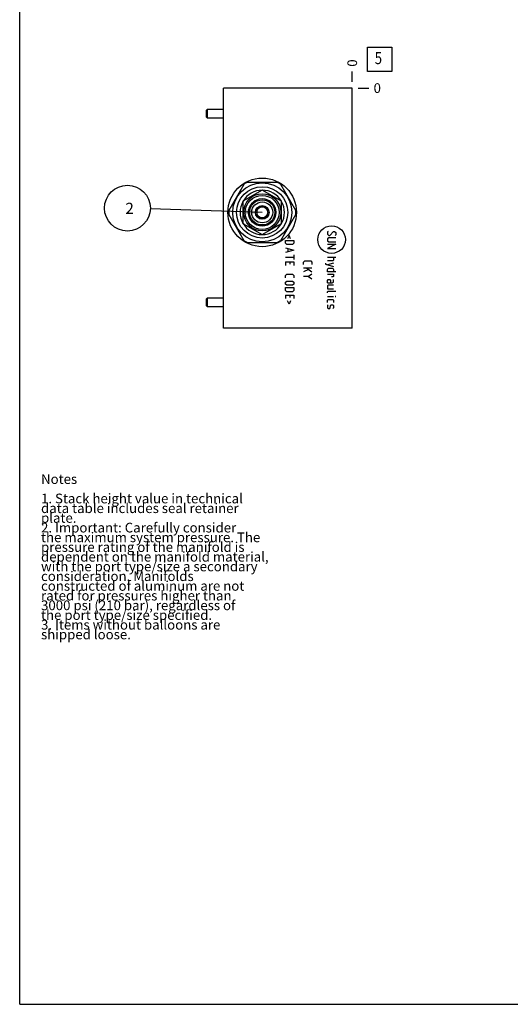
# Model space of a CAD drawing. Units: inches. Extents: x 0.3 to 21.7, y 0.3 to 16.7.
# Drawn here: x 0.3 to 5.4, y 0.3 to 10.4 of the extents above; entities that cross this region are included whole.
import ezdxf

# ---------------------------------------------------------------- set-up
doc = ezdxf.new("R2010")
doc.units = ezdxf.units.IN
doc.header["$LTSCALE"] = 1.21
doc.header["$MEASUREMENT"] = 0
doc.layers.get('0').update_dxf_attribs({"linetype": 'CONTINUOUS'})
doc.styles.get("Standard").update_dxf_attribs({"font": 'txt', "width": 0.8})
doc.dimstyles.new('DIMSTYLE_2', dxfattribs={"dimtxt": 0.1, "dimasz": 0.1875, "dimexe": 0.125, "dimexo": 0.0625, "dimgap": 0.025, "dimtad": 0, "dimtih": 1, "dimtoh": 1, "dimdec": 0, "dimlfac": 1.415453, "dimzin": 4, "dimdsep": 46, "dimtxsty": 'STANDARD', "dimblk": '_FILLED', "dimblk1": '_FILLED', "dimblk2": '_FILLED', "dimcen": 0.09, "dimadec": 0, "dimazin": 0, "dimtfac": 1, "dimtdec": 0, "dimtofl": 0, "dimtmove": 0, "dimatfit": 3, "dimldrblk": '_FILLED', "dimfxl": 1, "dimtolj": 1, "dimtzin": 4, "dimarcsym": 0})
doc.dimstyles.get("Standard").update_dxf_attribs({"dimtxt": 0.1, "dimasz": 0.1875, "dimexe": 0.125, "dimexo": 0.0625, "dimgap": 0.09, "dimtad": 0, "dimtih": 1, "dimtoh": 1, "dimdec": 3, "dimzin": 4, "dimdsep": 46, "dimtxsty": 'STANDARD', "dimblk": '_FILLED', "dimblk1": '_FILLED', "dimblk2": '_FILLED', "dimcen": 0.09, "dimadec": 0, "dimazin": 0, "dimtp": 0.001, "dimtm": 0.001, "dimtfac": 1, "dimtdec": 3, "dimtofl": 0, "dimtmove": 0, "dimatfit": 3, "dimldrblk": '_FILLED', "dimfxl": 1, "dimtolj": 1, "dimtzin": 4, "dimarcsym": 0})

# ---------------------------------------------------------------- blocks, each defined once
blk = doc.blocks.new('*D21')
at = {"color": 2, "linetype": 'CONTINUOUS'}
blk.add_line((3.727, 9.799), (3.727, 9.906), dxfattribs=at)
at = {"color": 2, "linetype": 'CONTINUOUS', "insert": (3.677, 9.956), "char_height": 0.1, "width": 0.08, "attachment_point": 1, "rotation": 90, "line_spacing_factor": 0.9}
blk.add_mtext('0', dxfattribs=at)
blk = doc.blocks.new('_FILLED')
at = {"color": 0, "linetype": 'BYBLOCK'}
blk.add_solid([(0, 0), (-1, 0.167), (-1, -0.167)], dxfattribs=at)
blk = doc.blocks.new('*D22')
at = {"color": 2, "linetype": 'CONTINUOUS'}
blk.add_line((3.789, 9.736), (3.897, 9.736), dxfattribs=at)
at = {"color": 2, "linetype": 'CONTINUOUS', "insert": (3.947, 9.786), "char_height": 0.1, "width": 0.08, "attachment_point": 1, "line_spacing_factor": 0.9}
blk.add_mtext('0', dxfattribs=at)
blk = doc.blocks.new('SUN_FACENUMBER_BL6', base_point=(4.01, 10.032))
at = {"color": 2, "linetype": 'CONTINUOUS'}
for p, q in [((3.885, 10.157), (4.135, 10.157)), ((3.885, 9.907), (3.885, 10.157)), ((4.135, 10.157), (4.135, 9.907)), ((4.135, 9.907), (3.885, 9.907))]:
    blk.add_line(p, q, dxfattribs=at)
at = {"color": 2, "linetype": 'CONTINUOUS', "width": 0.8}
blk.add_text('5', height=0.125, dxfattribs=at).set_placement((3.958, 9.983))
blk = doc.blocks.new('SUN_NBOMBALLOON_BL7', base_point=(1.411, 8.5))
at = {"color": 2, "linetype": 'CONTINUOUS'}
blk.add_circle((1.411, 8.5), 0.236, dxfattribs=at)
at = {"color": 2, "linetype": 'CONTINUOUS', "insert": (1.39, 8.555), "char_height": 0.115, "width": 0.092, "attachment_point": 1, "line_spacing_factor": 0.9}
blk.add_mtext('2', dxfattribs=at)

msp = doc.modelspace()

# ---------------------------------------------------------------- linework, layer by layer
at = {"color": 7, "linetype": 'CONTINUOUS'}
for p, q in [((0.3013, 0.3013), (0.3013, 16.6988)), ((2.4019, 7.2636), (2.4019, 9.7364)), ((3.7266, 9.7364), (2.4019, 9.7364)), ((3.7266, 7.2636), (3.7266, 9.7364)), ((2.2366, 9.5156), (2.2253, 9.5077)), ((2.2253, 9.4352), (2.2253, 9.5077)), ((2.2366, 9.4273), (2.2253, 9.4352)), ((2.2366, 9.4273), (2.2366, 9.5156)), ((2.4019, 9.5156), (2.2366, 9.5156)), ((2.4019, 9.4273), (2.2366, 9.4273)), ((2.6091, 8.7444), (2.4548, 8.4771)), ((2.954, 8.7653), (2.6454, 8.7653)), ((3.1445, 8.4771), (2.9902, 8.7444)), ((2.7997, 8.6854), (2.6011, 8.5708)), ((2.9982, 8.5708), (2.7997, 8.6854)), ((2.6011, 8.5708), (2.6011, 8.3416)), ((2.7997, 8.5215), (2.7769, 8.5083)), ((2.8224, 8.5083), (2.7997, 8.5215)), ((2.9982, 8.3416), (2.9982, 8.5708)), ((2.4548, 8.4353), (2.6091, 8.168)), ((2.7659, 8.502), (2.7431, 8.4888)), ((2.7431, 8.4888), (2.7431, 8.4625)), ((2.7431, 8.4499), (2.7431, 8.4236)), ((2.7431, 8.4236), (2.7659, 8.4104)), ((2.8562, 8.4888), (2.8334, 8.502)), ((2.8334, 8.4104), (2.8562, 8.4236)), ((2.8562, 8.4625), (2.8562, 8.4888)), ((2.8562, 8.4236), (2.8562, 8.4499)), ((2.9902, 8.168), (3.1445, 8.4353)), ((2.6011, 8.3416), (2.7997, 8.227)), ((2.7769, 8.4041), (2.7997, 8.3909)), ((2.7997, 8.3909), (2.8224, 8.4041)), ((2.7997, 8.227), (2.9982, 8.3416)), ((2.6454, 8.1471), (2.954, 8.1471)), ((2.2366, 7.5727), (2.2253, 7.5648)), ((2.2253, 7.4923), (2.2253, 7.5648)), ((2.4019, 7.5727), (2.2366, 7.5727)), ((2.2366, 7.4844), (2.2366, 7.5727)), ((2.2366, 7.4844), (2.2253, 7.4923)), ((2.4019, 7.4844), (2.2366, 7.4844)), ((3.7266, 7.2636), (2.4019, 7.2636)), ((0.3013, 0.3013), (21.6988, 0.3013))]:
    msp.add_line(p, q, dxfattribs=at)
at = {"color": 4, "linetype": 'CONTINUOUS'}
for p, q in [((3.0762, 8.2164), (3.0601, 8.1841)), ((3.0924, 8.1841), (3.0762, 8.2164)), ((3.4783, 8.2608), (3.4722, 8.2547)), ((3.4722, 8.2547), (3.4722, 8.2305)), ((3.4722, 8.2305), (3.4844, 8.2184)), ((3.4844, 8.2184), (3.4965, 8.2184)), ((3.4965, 8.2184), (3.5328, 8.2608)), ((3.5328, 8.2608), (3.5449, 8.2608)), ((3.5449, 8.2608), (3.557, 8.2487)), ((3.557, 8.2245), (3.551, 8.2184)), ((3.557, 8.2487), (3.557, 8.2245)), ((3.0399, 8.168), (3.1247, 8.168)), ((3.0399, 8.1377), (3.0399, 8.168)), ((3.052, 8.1256), (3.0399, 8.1377)), ((3.1125, 8.1256), (3.052, 8.1256)), ((3.1247, 8.1377), (3.1125, 8.1256)), ((3.1247, 8.168), (3.1247, 8.1377)), ((3.4844, 8.1942), (3.4722, 8.1821)), ((3.4722, 8.1821), (3.4722, 8.1639)), ((3.4722, 8.1639), (3.4844, 8.1518)), ((3.4722, 8.1276), (3.557, 8.1276)), ((3.557, 8.1276), (3.4722, 8.0852)), ((3.557, 8.1942), (3.4844, 8.1942)), ((3.4844, 8.1518), (3.557, 8.1518)), ((3.0399, 8.0912), (3.1247, 8.067)), ((3.1247, 8.067), (3.0399, 8.0428)), ((3.0641, 8.0832), (3.0641, 8.0509)), ((3.1247, 8.0186), (3.1247, 7.9701)), ((3.4722, 8.0852), (3.557, 8.0852)), ((3.0399, 7.9944), (3.1247, 7.9944)), ((3.0399, 7.9459), (3.1247, 7.9459)), ((3.0399, 7.9459), (3.0399, 7.9096)), ((3.0883, 7.9217), (3.0883, 7.9459)), ((3.1247, 7.9459), (3.1247, 7.9096)), ((3.2264, 7.9449), (3.2385, 7.957)), ((3.2264, 7.9207), (3.2264, 7.9449)), ((3.2385, 7.957), (3.2991, 7.957)), ((3.2991, 7.957), (3.3112, 7.9449)), ((3.3112, 7.9449), (3.3112, 7.9207)), ((3.4521, 7.9338), (3.4521, 7.9217)), ((3.4521, 7.9217), (3.5328, 7.8975)), ((3.4722, 7.9944), (3.557, 7.9944)), ((3.5267, 7.958), (3.4722, 7.958)), ((3.5328, 7.9338), (3.4722, 7.9156)), ((3.5328, 7.9641), (3.5267, 7.958)), ((3.5328, 7.9944), (3.5328, 7.9641)), ((3.0399, 7.8066), (3.052, 7.8187)), ((3.052, 7.8187), (3.1125, 7.8187)), ((3.1125, 7.8187), (3.1247, 7.8066)), ((3.2264, 7.8864), (3.3112, 7.8864)), ((3.2748, 7.8682), (3.2264, 7.844)), ((3.2546, 7.8864), (3.3112, 7.844)), ((3.3112, 7.8198), (3.2748, 7.7955)), ((3.4722, 7.8692), (3.4783, 7.8813)), ((3.4722, 7.845), (3.4722, 7.8692)), ((3.557, 7.845), (3.4722, 7.845)), ((3.4722, 7.8208), (3.5328, 7.8208)), ((3.4783, 7.8813), (3.5267, 7.8813)), ((3.5267, 7.8813), (3.5328, 7.8692)), ((3.5328, 7.8692), (3.5328, 7.845)), ((3.5328, 7.8208), (3.5328, 7.7965)), ((3.0399, 7.7824), (3.0399, 7.8066)), ((3.0399, 7.736), (3.052, 7.7481)), ((3.0399, 7.7178), (3.0399, 7.736)), ((3.052, 7.7057), (3.0399, 7.7178)), ((3.052, 7.7481), (3.1125, 7.7481)), ((3.1125, 7.7057), (3.052, 7.7057)), ((3.1125, 7.7481), (3.1247, 7.736)), ((3.1247, 7.7178), (3.1125, 7.7057)), ((3.1247, 7.8066), (3.1247, 7.7824)), ((3.1247, 7.736), (3.1247, 7.7178)), ((3.2748, 7.7955), (3.2264, 7.7955)), ((3.2748, 7.7955), (3.3112, 7.7713)), ((3.4722, 7.7542), (3.4783, 7.7663)), ((3.4722, 7.7299), (3.4722, 7.7542)), ((3.4722, 7.7299), (3.5207, 7.7299)), ((3.4783, 7.7057), (3.4722, 7.6997)), ((3.4783, 7.7663), (3.4965, 7.7663)), ((3.5328, 7.7057), (3.4783, 7.7057)), ((3.4965, 7.7663), (3.5025, 7.7542)), ((3.5025, 7.7542), (3.5025, 7.7299)), ((3.5267, 7.7925), (3.5146, 7.7925)), ((3.5207, 7.7299), (3.5328, 7.736)), ((3.5328, 7.7965), (3.5267, 7.7925)), ((3.5328, 7.736), (3.5328, 7.7663)), ((3.0399, 7.6815), (3.1247, 7.6815)), ((3.0399, 7.6512), (3.0399, 7.6815)), ((3.052, 7.6391), (3.0399, 7.6512)), ((3.0399, 7.6048), (3.1247, 7.6048)), ((3.0399, 7.6048), (3.0399, 7.5684)), ((3.1125, 7.6391), (3.052, 7.6391)), ((3.0883, 7.5806), (3.0883, 7.6048)), ((3.1247, 7.6512), (3.1125, 7.6391)), ((3.1247, 7.6815), (3.1247, 7.6512)), ((3.1247, 7.6048), (3.1247, 7.5684)), ((3.4722, 7.6997), (3.4722, 7.6694)), ((3.4722, 7.6694), (3.5328, 7.6694)), ((3.4722, 7.6391), (3.4783, 7.6451)), ((3.4722, 7.627), (3.4722, 7.6391)), ((3.4783, 7.6451), (3.557, 7.6451)), ((3.0762, 7.5119), (3.0601, 7.5442)), ((3.0924, 7.5442), (3.0762, 7.5119)), ((3.4722, 7.5906), (3.5328, 7.5906)), ((3.4722, 7.5523), (3.4783, 7.5584)), ((3.4722, 7.5281), (3.4722, 7.5523)), ((3.4783, 7.5039), (3.4722, 7.4978)), ((3.4783, 7.5584), (3.5267, 7.5584)), ((3.5045, 7.4978), (3.5086, 7.5039)), ((3.5086, 7.5039), (3.5267, 7.5039)), ((3.5267, 7.5584), (3.5328, 7.5523)), ((3.5267, 7.5039), (3.5328, 7.4978)), ((3.5328, 7.5523), (3.5328, 7.5281)), ((3.551, 7.5906), (3.557, 7.5906)), ((3.557, 7.5886), (3.551, 7.5906)), ((3.557, 7.5906), (3.557, 7.5886)), ((3.4722, 7.4978), (3.4722, 7.4736)), ((3.4722, 7.4736), (3.4783, 7.4675)), ((3.4783, 7.4675), (3.4965, 7.4675)), ((3.4965, 7.4675), (3.5005, 7.4736)), ((3.5005, 7.4736), (3.5045, 7.4978)), ((3.5328, 7.4736), (3.5267, 7.4675)), ((3.5328, 7.4978), (3.5328, 7.4736))]:
    msp.add_line(p, q, dxfattribs=at)
at = {"color": 7, "linetype": 'CONTINUOUS'}
for radius in [0.3532, 0.3038, 0.2639, 0.1915, 0.175, 0.1413, 0.13, 0.1081, 0.0706, 0.0569]:
    msp.add_circle((2.7997, 8.4562), radius, dxfattribs=at)
at = {"color": 4, "linetype": 'CONTINUOUS'}
msp.add_circle((3.5146, 8.1753), 0.1416, dxfattribs=at)
at = {"color": 7, "linetype": 'CONTINUOUS'}
for radius, start, end in [(0.3455, 116.52805, 123.47195), (0.3455, 56.52805, 63.47195), (0.2285, 90.31854, 149.68143), (0.2285, 30.31857, 89.68146), (0.2285, 150.31847, 209.68153), (0.2285, 330.31847, 29.68153), (0.3455, 176.52805, 183.47195), (0.3455, 356.52805, 3.47195), (0.2285, 210.31857, 269.68146), (0.2285, 270.31854, 329.68143), (0.3455, 236.52805, 243.47195), (0.3455, 296.52805, 303.47195)]:
    msp.add_arc((2.7997, 8.4562), radius, start, end, dxfattribs=at)

# ---------------------------------------------------------------- block references
at = {"color": 2, "linetype": 'CONTINUOUS'}
for name, p in [('SUN_FACENUMBER_BL6', (4.0104, 10.0322)), ('SUN_NBOMBALLOON_BL7', (1.4113, 8.5))]:
    msp.add_blockref(name, p, dxfattribs=at)

# ---------------------------------------------------------------- texts
at = {"color": 2, "linetype": 'CONTINUOUS', "insert": (0.5212, 5.7599), "char_height": 0.1, "width": 3.04, "attachment_point": 1, "line_spacing_factor": 0.6}
msp.add_mtext('Notes\\P \\P1. Stack height value in technical\\P   data table includes seal retainer\\P   plate.\\P2. Important: Carefully consider\\P   the maximum system pressure. The\\P   pressure rating of the manifold is\\P   dependent on the manifold material,\\P   with the port type/size a secondary\\P   consideration. Manifolds\\P   constructed of aluminum are not\\P   rated for pressures higher than\\P   3000 psi (210 bar), regardless of\\P   the port type/size specified.\\P3. Items without balloons are\\P   shipped loose.', dxfattribs=at)

# ---------------------------------------------------------------- dimensions: what is measured, and where the dimension line sits
at = {"color": 2, "linetype": 'CONTINUOUS'}
for feature_location, offset, dtype, picture, middle in [((3.7265807651, 9.7988536141), (0, 0.1075), 1, '*D21', (3.7265805889, 9.9963535679)), ((3.7890807651, 9.7363536141), (0.1075, 0), 0, '*D22', (3.9865808716, 9.7363536072))]:
    dim = msp.add_ordinate_dim(feature_location=feature_location, offset=offset, dtype=dtype, origin=(3.7265807651, 9.7363536141), dimstyle='DIMSTYLE_2', dxfattribs=at)
    dim.commit()
    dim.dimension.update_dxf_attribs({"geometry": picture, "text_midpoint": middle})

# ---------------------------------------------------------------- leaders
msp.add_leader([(2.7997, 8.4562), (1.6471, 8.4926)], dimstyle='STANDARD', override={"dimtad": 0}, dxfattribs=at)

doc.saveas('drawing.dxf')
